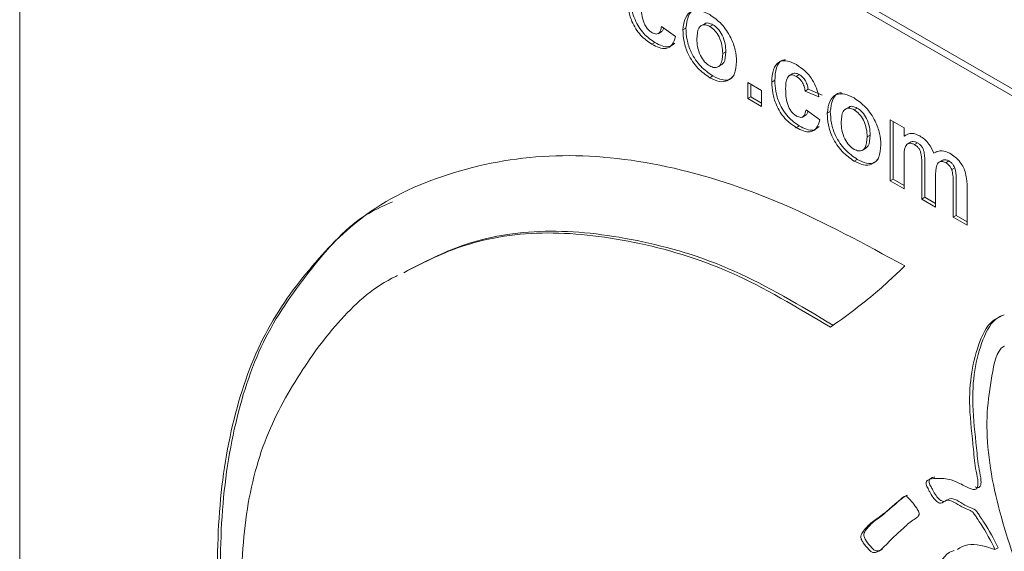
# Model space of a CAD drawing. Units: inches. Extents: x 0.1 to 10.5, y 0 to 8.1.
# Drawn here: x 2.8 to 3, y 4.2 to 4.3 of the extents above; entities that cross this region are included whole.
import ezdxf

# ---------------------------------------------------------------- set-up
doc = ezdxf.new("R2010")
doc.units = ezdxf.units.IN
doc.header["$MEASUREMENT"] = 0
doc.layers.add('OBJ', color=7, linetype='Continuous')

msp = doc.modelspace()

# ---------------------------------------------------------------- linework, layer by layer
at = {"layer": 'OBJ', "linetype": 'Continuous', "lineweight": 15}
for p, q in [((3.172710405370087, 4.205504546667208), (2.863351189098769, 4.384093820841056)), ((3.173888919164097, 4.206184888199012), (2.864529702892779, 4.384774162372858)), ((2.833888409065975, 4.367079890593701), (2.833888409065975, 3.958809439685713)), ((2.967080604385903, 4.303704965035764), (2.966344037045663, 4.303279753761122)), ((2.968651133650806, 4.303514219601646), (2.968061874593222, 4.303174047588468)), ((2.958001055937996, 4.301752396548179), (2.958737623278236, 4.302177607822828)), ((2.958700621200667, 4.303176302858888), (2.961399340051305, 4.301202885430052)), ((2.963427959616962, 4.30285148807062), (2.962838700559385, 4.302511316057442)), ((2.957395138815596, 4.30003936493764), (2.956805879758012, 4.299699192924465)), ((2.971164353822712, 4.298242291946036), (2.970575094765128, 4.297902119932858)), ((2.969620961431237, 4.295292825688443), (2.970357528771477, 4.295718036963085)), ((2.98421942397943, 4.294015002607069), (2.983482856639189, 4.293589791332427)), ((2.968653933761307, 4.293539800962589), (2.968064674703723, 4.29319962894941)), ((2.975432837093249, 4.292270240279678), (2.978131555943894, 4.290712303048832)), ((2.975432837093249, 4.289153979117526), (2.975432837093249, 4.292270240279678)), ((2.976022096150833, 4.289494151130705), (2.976022096150833, 4.29193018721852)), ((2.980699905451975, 4.292705280358512), (2.980110646394391, 4.292365108345334)), ((2.985459263650452, 4.293811092689713), (2.984870004592868, 4.293470920676534)), ((2.978131555943894, 4.290712303048832), (2.978131555943894, 4.287596041886681)), ((2.987176906745892, 4.290949378514282), (2.986587647688315, 4.290609206501103)), ((2.989286366538953, 4.289467068822735), (2.986587647688315, 4.290609206501103)), ((2.98987562559653, 4.289807240835914), (2.987176906745892, 4.290949378514282)), ((2.976022096150833, 4.289494151130705), (2.975432837093249, 4.289153979117526)), ((2.978131555943894, 4.287596041886681), (2.975432837093249, 4.289153979117526)), ((2.978131581870845, 4.288276370945728), (2.976022096150833, 4.289494151130705)), ((2.986767546146031, 4.2869736119719), (2.989466299565938, 4.285000174586654)), ((2.991494884562326, 4.286648797183632), (2.990905625504749, 4.286308625170457)), ((2.995147529331267, 4.287502274148779), (2.994410961991027, 4.287077062874133)), ((2.996718093165431, 4.287311508758244), (2.996128834107854, 4.286971336745069)), ((2.986068015452628, 4.285549685704781), (2.986804582792868, 4.285974896979426)), ((3.003139930553911, 4.285001317908443), (3.005838683973818, 4.283443360721184)), ((3.003139930553911, 4.273159014525082), (3.003139930553911, 4.285001317908443)), ((3.003729189611495, 4.273499186538261), (3.003729189611495, 4.284661264847284)), ((2.98546206376096, 4.283836674050655), (2.984872804703376, 4.283496502037477)), ((3.005838683973818, 4.283443360721184), (3.005838683973818, 4.281855849526569)), ((2.999231278768076, 4.282039601059048), (2.998642019710492, 4.28169942904587)), ((3.006427943031402, 4.282196021539748), (3.005838683973818, 4.281855849526569)), ((3.007184685859227, 4.280734126240906), (3.006448118518986, 4.280308914966256)), ((3.00845480820684, 4.280536047384595), (3.007865549149256, 4.280195875371416)), ((2.997687920945869, 4.279090114845045), (2.998424488286109, 4.279515326119687)), ((3.012227421290572, 4.278848054004219), (3.011638162232988, 4.278507881991044)), ((2.996720893275939, 4.27733709011919), (2.996131634218355, 4.276996918106012)), ((3.005838683973818, 4.277385844660139), (3.005838683973818, 4.271601057337823)), ((3.013327436924922, 4.277185117341824), (3.012590869584682, 4.276759906067178)), ((3.014541038523423, 4.277022541409907), (3.013951779465839, 4.276682369396728)), ((3.009257100363134, 4.269627647561482), (3.009257100363134, 4.276152698603195)), ((3.009846359420711, 4.269967819574661), (3.009846359420711, 4.276492870616374)), ((3.015685212073298, 4.275689782867105), (3.015095953015721, 4.275349610853927)), ((3.003729189611495, 4.273499186538261), (3.003139930553911, 4.273159014525082)), ((3.005838683973818, 4.271601057337823), (3.003139930553911, 4.273159014525082)), ((3.005838675331501, 4.27228140635328), (3.003729189611495, 4.273499186538261)), ((3.011955853783033, 4.273786455189104), (3.011955853783033, 4.268069690374223)), ((3.015374235603081, 4.266096300554293), (3.015374235603081, 4.272900467424628)), ((3.015963494660665, 4.266436472567467), (3.015963494660665, 4.273240639437806)), ((3.018072989022987, 4.272072873967422), (3.018072989022987, 4.26453834336703)), ((3.009846359420711, 4.269967819574661), (3.009257100363134, 4.269627647561482)), ((3.011955853783033, 4.268069690374223), (3.009257100363134, 4.269627647561482)), ((3.011955845140716, 4.268750039389681), (3.009846359420711, 4.269967819574661)), ((3.015963494660665, 4.266436472567467), (3.015374235603081, 4.266096300554293)), ((3.018072989022987, 4.26453834336703), (3.015374235603081, 4.266096300554293)), ((3.01807298038067, 4.265218692382491), (3.015963494660665, 4.266436472567467)), ((3.024097435419788, 4.201840483953888), (3.023508176362204, 4.201500311940713))]:
    msp.add_line(p, q, dxfattribs=at)
for points, knots in [([(2.956805879758012, 4.299699192924465), (2.956047386137439, 4.300223745742788), (2.954532983348753, 4.30127106404493), (2.952888206223006, 4.303940483782275), (2.952136540212689, 4.306464103576542), (2.952074691260809, 4.30786588233611), (2.952043721449027, 4.308567799232319)], [0, 0, 0, 0, 0.279710941154493, 0.5584688095202264, 0.7789107584305052, 1, 1, 1, 1]), ([(2.957395138815596, 4.30003936493764), (2.956636645195023, 4.300563917755963), (2.955122242406337, 4.301611236058108), (2.95347746528059, 4.304280655795453), (2.952725799270273, 4.30680427558972), (2.952663950318386, 4.308206054349285), (2.952632980506611, 4.308907971245497)], [0, 0, 0, 0, 0.279710941154493, 0.5584688095202264, 0.7789107584305052, 1, 1, 1, 1]), ([(2.954742440299666, 4.307194768254072), (2.954759631541163, 4.306282161700314), (2.954781135185482, 4.305140628859665), (2.955341657787618, 4.303643183340935), (2.955758740726684, 4.302935514805147), (2.956286159924855, 4.302331829524115), (2.956670021746693, 4.302078912510937), (2.956862089383731, 4.301952363918905)], [0, 0, 0, 0, 0.4993053327986263, 0.6245554916853961, 0.7497544298588483, 0.8747880810174155, 1, 1, 1, 1]), ([(2.962838700559385, 4.302511316057442), (2.962934849250286, 4.303338877868925), (2.963126889788062, 4.304991790808548), (2.964461878523619, 4.306279279842344), (2.966241297617832, 4.306338511855036), (2.967445376600698, 4.305757940484342), (2.968047839471422, 4.305467450657994)], [0, 0, 0, 0, 0.2799462018913618, 0.5591445775807735, 0.7794172748278947, 1, 1, 1, 1]), ([(2.963427959616962, 4.30285148807062), (2.963531478204506, 4.303658970087491), (2.963738238848198, 4.305271777077466), (2.964696386101605, 4.306489572426128), (2.965493203352108, 4.306483748179304), (2.965607482668898, 4.306482912867382)], [0, 0, 0, 0, 0.4620400960140944, 0.9228459345608023, 1, 1, 1, 1]), ([(2.968047839471422, 4.305467450657994), (2.968830419173746, 4.304926152598658), (2.970394390496904, 4.303844378257247), (2.972141375568481, 4.301180151584117), (2.973139301378649, 4.298556278891575), (2.973228950703967, 4.29708856556092), (2.973273813615767, 4.296354082691352)], [0, 0, 0, 0, 0.2797821597160249, 0.5591395652441475, 0.7793816882129978, 1, 1, 1, 1]), ([(2.968061874593222, 4.303174047588468), (2.967768694844662, 4.303309902407517), (2.967182485174956, 4.303581542617985), (2.966445474739307, 4.303410030859479), (2.965659244806514, 4.302684905211515), (2.965587628299166, 4.301569571686877), (2.965537419410023, 4.300787633843691)], [0, 0, 0, 0, 0.1869893810337643, 0.3738832024776571, 0.561042139038341, 1, 1, 1, 1]), ([(2.968651133650806, 4.303514219601646), (2.968362497267468, 4.303643711543427), (2.967785372006358, 4.30390262925106), (2.9672230781954, 4.303849493395139), (2.967033440332661, 4.303664327082335), (2.967016837054513, 4.303648115299777)], [0, 0, 0, 0, 0.4772373429652096, 0.9542307971891818, 1, 1, 1, 1]), ([(2.971164353822712, 4.298242291946036), (2.971144109582736, 4.29875848067512), (2.971103732347506, 4.299788021609538), (2.970565962287293, 4.301391040268425), (2.969681523568124, 4.302774993809444), (2.968994439412659, 4.303267924029929), (2.968651133650806, 4.303514219601646)], [0, 0, 0, 0, 0.2810448717884044, 0.5605453656985028, 0.7804238289711003, 1, 1, 1, 1]), ([(2.956862089383731, 4.301952363918905), (2.957144419769219, 4.301823546292685), (2.957707674012551, 4.301566552790352), (2.958464507048402, 4.30199074828677), (2.958610912577183, 4.302725866204811), (2.958700621200667, 4.303176302858888)], [0, 0, 0, 0, 0.2801603349183656, 0.5589249530521988, 1, 1, 1, 1]), ([(2.958624871297613, 4.302206520132018), (2.958714988361092, 4.302235883608835), (2.958975663930862, 4.302320821363723), (2.959035145735496, 4.302672761883927), (2.95907406433366, 4.302903034515471)], [0, 0, 0, 0, 0.3457058272054884, 1, 1, 1, 1]), ([(2.968064674703723, 4.29319962894941), (2.967268722227549, 4.293763182075762), (2.965680783361667, 4.294887480245703), (2.963816892167334, 4.297580721491113), (2.962943016364602, 4.300282379916482), (2.962873515880173, 4.301767410312675), (2.962838700559385, 4.302511316057442)], [0, 0, 0, 0, 0.2801386818545737, 0.5588814835901077, 0.7790276890483308, 1, 1, 1, 1]), ([(2.968653933761307, 4.293539800962589), (2.967857981285133, 4.29410335408894), (2.966270042419251, 4.295227652258878), (2.964406151224918, 4.297920893504291), (2.963532275422186, 4.300622551929661), (2.963462774937757, 4.302107582325854), (2.963427959616962, 4.30285148807062)], [0, 0, 0, 0, 0.2801386818545737, 0.5588814835901077, 0.7790276890483308, 1, 1, 1, 1]), ([(2.970575094765128, 4.297902119932858), (2.970554850525159, 4.298418308661941), (2.970514473289929, 4.299447849596359), (2.969976703229716, 4.301050868255246), (2.96909226451054, 4.302434821796269), (2.968405180355082, 4.302927752016751), (2.968061874593222, 4.303174047588468)], [0, 0, 0, 0, 0.2810448717884044, 0.5605453656985028, 0.7804238289711003, 1, 1, 1, 1]), ([(2.961399340051305, 4.301202885430052), (2.961228577824078, 4.30063485845782), (2.960887862196853, 4.299501495012827), (2.959673766174785, 4.298770447421234), (2.95821624140324, 4.298963264861457), (2.957276354749642, 4.299453698621314), (2.956805879758012, 4.299699192924465)], [0, 0, 0, 0, 0.2802419925694877, 0.5591565993479338, 0.7793289281872964, 1, 1, 1, 1]), ([(2.961253241692941, 4.299937753073267), (2.960901908534777, 4.299636575163562), (2.960251640631069, 4.299079137519446), (2.95879862811972, 4.299312052133371), (2.957863321299745, 4.299796744552535), (2.957395138815596, 4.30003936493764)], [0, 0, 0, 0, 0.369871172364257, 0.6845791417796283, 1, 1, 1, 1]), ([(2.965537419410023, 4.300787633843691), (2.965557672529575, 4.300268750787851), (2.965598064517541, 4.299233911779905), (2.966135889225659, 4.297622029628628), (2.967025649119525, 4.296230106194344), (2.967716644683702, 4.295734484335328), (2.968061874593222, 4.295486865539471)], [0, 0, 0, 0, 0.2810267635987385, 0.5604682095042477, 0.7804044944282188, 1, 1, 1, 1]), ([(2.968061874593222, 4.295486865539471), (2.968355668636844, 4.295350984920135), (2.968943149152122, 4.295079273433815), (2.969682479055433, 4.295252324833997), (2.970456593302313, 4.296000153955664), (2.97052625546984, 4.297118242031407), (2.970575094765128, 4.297902119932858)], [0, 0, 0, 0, 0.186933520515684, 0.3737985957863554, 0.5609778395181363, 1, 1, 1, 1]), ([(2.970275716283486, 4.29568725284452), (2.970452071599671, 4.295827213305931), (2.971075161352606, 4.296321714584423), (2.971127109060181, 4.297440302185334), (2.971164353822712, 4.298242291946036)], [0, 0, 0, 0, 0.2830335683596107, 0.9999999999999999, 0.9999999999999999, 0.9999999999999999, 0.9999999999999999]), ([(2.973273813615767, 4.296354082691352), (2.973196815462519, 4.295493878155558), (2.973042948704713, 4.293774916370368), (2.971659658818038, 4.292514963402863), (2.969908971633036, 4.292306160381409), (2.968679751905218, 4.292901655159132), (2.968064674703723, 4.29319962894941)], [0, 0, 0, 0, 0.2799146391348857, 0.5593583244031272, 0.7795116344499323, 0.9999999999999999, 0.9999999999999999, 0.9999999999999999, 0.9999999999999999]), ([(2.980110646394391, 4.292365108345334), (2.980157368728347, 4.293214659724957), (2.98025051887775, 4.294908407259109), (2.981393743965254, 4.296410204896067), (2.983105232600427, 4.296623504186859), (2.984296154964501, 4.296036949788179), (2.984892474615454, 4.295743249774781)], [0, 0, 0, 0, 0.2807002054623004, 0.5596309914147373, 0.7794980584723091, 1, 1, 1, 1]), ([(2.980699905451975, 4.292705280358512), (2.980753146818263, 4.293537987193742), (2.980859293938996, 4.295198151820238), (2.981730194139833, 4.296632873410748), (2.982596236085759, 4.29666905542543), (2.982798570991872, 4.296677508693286)], [0, 0, 0, 0, 0.4354205054006592, 0.868096297679425, 1, 1, 1, 1]), ([(2.984892474615454, 4.295743249774781), (2.985450325767059, 4.295387537611675), (2.986562845816697, 4.294678142440181), (2.9879790445486, 4.292988822779638), (2.988864452218569, 4.291145771593915), (2.989145618122305, 4.290027075311383), (2.989286366538953, 4.289467068822735)], [0, 0, 0, 0, 0.2804720559096034, 0.5593441631618281, 0.7794127577422346, 1, 1, 1, 1]), ([(2.985459263650452, 4.293811092689713), (2.985281239318586, 4.293899629744673), (2.984925377085784, 4.294076611136679), (2.984465734635845, 4.294121546813835), (2.984247063021219, 4.294001887236267), (2.984156417171879, 4.293952284803603)], [0, 0, 0, 0, 0.3695164460569836, 0.7386459265005815, 1, 1, 1, 1]), ([(2.972771617253376, 4.293681142427883), (2.972549378505758, 4.293408383181895), (2.971996132746871, 4.292729370643991), (2.970478719259167, 4.292671749615786), (2.96926250385624, 4.293250303873124), (2.968653933761307, 4.293539800962589)], [0, 0, 0, 0, 0.2511863304408577, 0.6253084734234442, 1, 1, 1, 1]), ([(2.984872804703376, 4.283496502037477), (2.984114309407222, 4.284021053021815), (2.982599912112573, 4.285068361549134), (2.980955162424043, 4.287737788542878), (2.980203507660772, 4.290261389642439), (2.980141630409553, 4.291663183261606), (2.980110646394391, 4.292365108345334)], [0, 0, 0, 0, 0.2797117211555222, 0.5584671071105093, 0.7789096707444966, 1, 1, 1, 1]), ([(2.98546206376096, 4.283836674050655), (2.984703568464806, 4.284361225034993), (2.983189171170157, 4.285408533562308), (2.981544421481627, 4.288077960556056), (2.980792766718356, 4.290601561655618), (2.98073088946713, 4.292003355274784), (2.980699905451975, 4.292705280358512)], [0, 0, 0, 0, 0.2797117211555222, 0.5584671071105093, 0.7789096707444966, 1, 1, 1, 1]), ([(2.984870004592868, 4.293470920676534), (2.984691235073474, 4.293560798573812), (2.984333883245992, 4.293740460246288), (2.98383574149516, 4.293770160321214), (2.983430520005553, 4.293591733667758), (2.982851996788267, 4.292870368610914), (2.982828323737334, 4.291826506745545), (2.982809399814298, 4.290992057410674)], [0, 0, 0, 0, 0.1253293009145801, 0.2505273542749006, 0.3758190636735771, 0.5010380353605791, 1, 1, 1, 1]), ([(2.986587647688315, 4.290609206501103), (2.9865370517736, 4.290915362826849), (2.986436137633409, 4.291525995178312), (2.986013183355699, 4.292418131859383), (2.985446525175097, 4.293096152761053), (2.985062312242275, 4.293345910851873), (2.984870004592868, 4.293470920676534)], [0, 0, 0, 0, 0.2806142240682072, 0.5596883326736826, 0.7796136087228667, 1, 1, 1, 1]), ([(2.987176906745892, 4.290949378514282), (2.987126310831177, 4.291255534840027), (2.987025396690986, 4.291866167191487), (2.986602442413283, 4.292758303872561), (2.986035784232681, 4.293436324774231), (2.985651571299852, 4.293686082865052), (2.985459263650452, 4.293811092689713)], [0, 0, 0, 0, 0.2806142240682072, 0.5596883326736826, 0.7796136087228667, 1, 1, 1, 1]), ([(2.982809399814298, 4.290992057410674), (2.982826611371078, 4.290079454741449), (2.982848140297084, 4.288937933634881), (2.983408576965172, 4.287440469478043), (2.983825695474732, 4.286732833383899), (2.984353101224461, 4.28612911342599), (2.984736967879958, 4.285876204729186), (2.984929048898363, 4.285749653075507)], [0, 0, 0, 0, 0.4993041621998403, 0.6245502659254323, 0.7497543483809831, 0.8747808935029638, 1, 1, 1, 1]), ([(2.990905625504749, 4.286308625170457), (2.991001788395235, 4.287136178150949), (2.991193856988642, 4.288789070822266), (2.992528836182989, 4.290076570606616), (2.994308247113016, 4.290135800191753), (2.995512313545786, 4.289555240830368), (2.996114764416785, 4.289264759771005)], [0, 0, 0, 0, 0.2799480176717247, 0.55914731463157, 0.7794207387121578, 1, 1, 1, 1]), ([(2.991494884562326, 4.286648797183632), (2.991598415914223, 4.287456274659971), (2.99180520172352, 4.289069070014897), (2.992763351768024, 4.290286819374647), (2.993560140268944, 4.290281049445288), (2.993674407614262, 4.290280221980397)], [0, 0, 0, 0, 0.4620437462040929, 0.9228517568403667, 1, 1, 1, 1]), ([(2.996114764416785, 4.289264759771005), (2.996897359235821, 4.288723458992359), (2.998461340103899, 4.287641693510282), (3.000208293662998, 4.284977438333596), (3.001206269268995, 4.282353575877825), (3.001295913147193, 4.280885855116773), (3.001340773130399, 4.280151371847958)], [0, 0, 0, 0, 0.2797854763784731, 0.5591388053899665, 0.7793823049295815, 1, 1, 1, 1]), ([(2.984929048898363, 4.285749653075507), (2.985211381226439, 4.28562083167989), (2.985774630711956, 4.285363834596706), (2.986531426545274, 4.285788079979093), (2.986677834790439, 4.28652318057262), (2.986767546146031, 4.286973611971903)], [0, 0, 0, 0, 0.2801627350429505, 0.5589211743764477, 1, 1, 1, 1]), ([(2.986691796242977, 4.28600382924503), (2.986781913306456, 4.286033192721846), (2.987042588876226, 4.286118130476738), (2.987102070680867, 4.286470070996942), (2.987140989279024, 4.286700343628483)], [0, 0, 0, 0, 0.3457058272054884, 1, 1, 1, 1]), ([(2.996131634218355, 4.276996918106012), (2.995335671213209, 4.277560475684774), (2.993747722641364, 4.278684774737067), (2.991883804352899, 4.281378026303011), (2.991009992929858, 4.284079672603146), (2.990940458171022, 4.285564711436451), (2.990905625504749, 4.286308625170457)], [0, 0, 0, 0, 0.2801419142082328, 0.5588839552914648, 0.7790278095177186, 1, 1, 1, 1]), ([(2.996720893275939, 4.27733709011919), (2.995924930270793, 4.277900647697948), (2.994336981698948, 4.279024946750245), (2.992473063410476, 4.281718198316189), (2.991599251987435, 4.284419844616324), (2.991529717228606, 4.285904883449629), (2.991494884562326, 4.286648797183632)], [0, 0, 0, 0, 0.2801419142082328, 0.5588839552914648, 0.7790278095177186, 1, 1, 1, 1]), ([(2.996128834107854, 4.286971336745069), (2.995835640947715, 4.287107204056057), (2.995249425651626, 4.287378859424504), (2.994512431162716, 4.287207307347768), (2.993726202378842, 4.286482199108378), (2.9936545870133, 4.28536686279712), (2.993604378924648, 4.284584923000293)], [0, 0, 0, 0, 0.1869964807914419, 0.3738838835982746, 0.561042616558271, 1, 1, 1, 1]), ([(2.996718093165431, 4.287311508758244), (2.996429443468313, 4.287441013271157), (2.995852312447977, 4.287699946754967), (2.995290032109051, 4.287646776503807), (2.995100399859642, 4.287461616204383), (2.995083796569138, 4.287445404456379)], [0, 0, 0, 0, 0.4772546572010522, 0.9542309242637848, 1, 1, 1, 1]), ([(2.998642019710492, 4.28169942904587), (2.998621789945223, 4.282215609796055), (2.998581441519275, 4.28324513636201), (2.998043660852159, 4.284848158252122), (2.997159224449509, 4.286232110764428), (2.996472140011091, 4.286725041110569), (2.996128834107854, 4.286971336745069)], [0, 0, 0, 0, 0.281044263463019, 0.5605449938652697, 0.7804236431823722, 1, 1, 1, 1]), ([(2.999231278768076, 4.282039601059048), (2.9992110490028, 4.28255578180923), (2.999170700576852, 4.283585308375188), (2.998632919909743, 4.2851883302653), (2.997748483507093, 4.286572282777606), (2.997061399068675, 4.287065213123747), (2.996718093165431, 4.287311508758244)], [0, 0, 0, 0, 0.281044263463019, 0.5605449938652697, 0.7804236431823722, 1, 1, 1, 1]), ([(2.989466299565938, 4.285000174586654), (2.98929553922859, 4.284432143988643), (2.98895482506001, 4.283298765617865), (2.987740699753428, 4.282567775222508), (2.986283182260128, 4.282760552201119), (2.985343292413096, 4.283250996604328), (2.984872804703376, 4.283496502037477)], [0, 0, 0, 0, 0.2802408290395015, 0.5591580723860233, 0.7793244500671949, 1, 1, 1, 1]), ([(2.993604378924648, 4.284584923000293), (2.993624631575803, 4.284066039491454), (2.993665022629604, 4.283031199580063), (2.994202849825737, 4.281419335666425), (2.995092587285247, 4.280027389336237), (2.995783590249656, 4.279531776391132), (2.996128834107854, 4.279284154696072)], [0, 0, 0, 0, 0.2810263559832641, 0.5604673965727243, 0.7803975675586637, 1, 1, 1, 1]), ([(2.989320201207573, 4.283735042229869), (2.988968855208175, 4.283433873915098), (2.988318574760247, 4.282876463650088), (2.986865568686771, 4.283109339922238), (2.985930258830398, 4.283594042730667), (2.98546206376096, 4.283836674050655)], [0, 0, 0, 0, 0.3698744013632715, 0.6845733032733216, 0.9999999999999999, 0.9999999999999999, 0.9999999999999999, 0.9999999999999999]), ([(3.005838683973818, 4.281855849526569), (3.006312757655036, 4.282143891793884), (3.007159709693657, 4.282658491096005), (3.0083544178971, 4.28212860356274), (3.008880399076856, 4.281895315744774)], [0, 0, 0, 0, 0.5597408821301295, 1, 1, 1, 1]), ([(2.996128834107854, 4.279284154696072), (2.996422628202905, 4.279148274034498), (2.997010108821027, 4.278876562463723), (2.997749437952774, 4.2790496144975), (2.99852355505868, 4.279797438777931), (2.998593195615155, 4.280915541592976), (2.998642019710492, 4.28169942904587)], [0, 0, 0, 0, 0.1869337944447056, 0.3737991435441, 0.5609786615649809, 1, 1, 1, 1]), ([(2.998342675798118, 4.279484542001122), (2.99851903176936, 4.279624501921416), (2.999142122345572, 4.280119000104659), (2.999194049078693, 4.281237601887818), (2.999231278768076, 4.282039601059048)], [0, 0, 0, 0, 0.2830342456916056, 1, 1, 1, 1]), ([(3.007865549149256, 4.280195875371416), (3.007675542306875, 4.280289174149506), (3.00729566251074, 4.280475705962549), (3.006774142280169, 4.280484470657218), (3.006349616993934, 4.280280966633861), (3.005807181864594, 4.279419797939092), (3.005824686959468, 4.278289570598919), (3.005838683973818, 4.277385844660139)], [0, 0, 0, 0, 0.1252059377294667, 0.2503236488929417, 0.3753663304120788, 0.5005450413607416, 1, 1, 1, 1]), ([(3.00845480820684, 4.280536047384595), (3.008265872622563, 4.280627503020225), (3.007888134587778, 4.28081034984712), (3.007420411518244, 4.280842004298099), (3.007207148107836, 4.280712594925085), (3.007126380471786, 4.280663584693454)], [0, 0, 0, 0, 0.3833690948138781, 0.7664680479766797, 1, 1, 1, 1]), ([(3.009846359420711, 4.276492870616374), (3.009865645426982, 4.277181468057024), (3.009889745605354, 4.278041953162828), (3.009612660499056, 4.279198935090521), (3.009327402720264, 4.279783624547865), (3.008905154431337, 4.280251338475403), (3.008605118068627, 4.280441021481271), (3.00845480820684, 4.280536047384595)], [0, 0, 0, 0, 0.500634757143325, 0.6256031848736547, 0.75023743047072, 0.8748759084863076, 1, 1, 1, 1]), ([(3.008880399076856, 4.281895315744774), (3.009191335836047, 4.281694732836489), (3.009812739075213, 4.281293870393424), (3.010869419562614, 4.280172866055381), (3.011346966785543, 4.279138568693235), (3.011638162232988, 4.278507881991044)], [0, 0, 0, 0, 0.2809986655306009, 0.5615723319932011, 1, 1, 1, 1]), ([(3.001340773130399, 4.280151371847958), (3.001263774690348, 4.279291168077966), (3.001109907359433, 4.277572207823106), (2.999726615051846, 4.276312238364398), (2.997975913547909, 4.276103474785264), (2.996746698364025, 4.276698956217069), (2.996131634218355, 4.276996918106012)], [0, 0, 0, 0, 0.2799147807588764, 0.5593586074128274, 0.779515641175437, 0.9999999999999999, 0.9999999999999999, 0.9999999999999999, 0.9999999999999999]), ([(3.009257100363134, 4.276152698603195), (3.009276386369398, 4.276841296043849), (3.00930048654777, 4.277701781149649), (3.009023401441472, 4.278858763077342), (3.00873814366268, 4.27944345253469), (3.008315895373753, 4.279911166462225), (3.008015859011043, 4.280100849468092), (3.007865549149256, 4.280195875371416)], [0, 0, 0, 0, 0.500634757143325, 0.6256031848736547, 0.75023743047072, 0.8748759084863076, 1, 1, 1, 1]), ([(3.011638162232988, 4.278507881991044), (3.012126692453539, 4.278785137284669), (3.012999257746967, 4.279280343796906), (3.014209199791094, 4.278746571188841), (3.014741721752029, 4.278511646187831)], [0, 0, 0, 0, 0.5598781251391897, 1, 1, 1, 1]), ([(3.014741721752029, 4.278511646187831), (3.015094395818257, 4.278285825253168), (3.015799116190419, 4.277834585345404), (3.016719331452973, 4.27685219296452), (3.017411652059249, 4.275750941081758), (3.01766695936296, 4.275033549806882), (3.017794671866359, 4.274674688801739)], [0, 0, 0, 0, 0.2802190539077128, 0.5599393175292824, 0.7798682192480226, 1, 1, 1, 1]), ([(3.005996838363534, 4.256613146978549), (2.998174808606689, 4.260862561559169), (2.982539810490775, 4.2693564680038), (2.959523433510957, 4.276776499233848), (2.937760482336086, 4.278967316167418), (2.918079768205321, 4.275504642215563), (2.901679373475031, 4.268210771850527), (2.889878646627854, 4.256171154081838), (2.880608176332697, 4.243067924398891), (2.874781572561933, 4.226129109765545), (2.872028895077034, 4.206588282231981), (2.872341824687045, 4.192228749766479), (2.872498441453186, 4.185042010429549)], [0, 0, 0, 0, 0.1120898212850451, 0.2240497925838377, 0.3360431459187131, 0.4480009380316203, 0.5599305742575277, 0.6479313764066954, 0.735945401962026, 0.8240298483928022, 0.9119294716788396, 1, 1, 1, 1]), ([(3.00083854219874, 4.277478451540895), (3.000616316345462, 4.277205683262285), (3.000063091689445, 4.276526634740802), (2.998545658387738, 4.27646906829476), (2.997329449461842, 4.277047606257764), (2.996720893275939, 4.27733709011919)], [0, 0, 0, 0, 0.2511833837033668, 0.6253135672253498, 1, 1, 1, 1]), ([(3.013951779465839, 4.276682369396728), (3.013761743194753, 4.276771302275447), (3.013381594286241, 4.276949203770685), (3.012870951626472, 4.276923190349291), (3.012460021611578, 4.276695671287151), (3.011939078913916, 4.275808895316183), (3.011948400268165, 4.274685078448155), (3.011955853783033, 4.273786455189104)], [0, 0, 0, 0, 0.1250718892906877, 0.2501940388948478, 0.3752369722368601, 0.5004287583532536, 1, 1, 1, 1]), ([(3.014541038523423, 4.277022541409907), (3.014352239835117, 4.27710940962388), (3.013974566589487, 4.277283180959935), (3.013531616744221, 4.277287337309247), (3.013336961166798, 4.277156620279663), (3.013271171124143, 4.277112440302571)], [0, 0, 0, 0, 0.3982255861200901, 0.7966111997483967, 1, 1, 1, 1]), ([(3.015095953015721, 4.275349610853927), (3.015020548035399, 4.27550959520751), (3.014869764363884, 4.275829508137886), (3.014473587176103, 4.276330138121307), (3.014149579740416, 4.276548850014735), (3.013951779465839, 4.276682369396728)], [0, 0, 0, 0, 0.2803970286879118, 0.5606963000299936, 1, 1, 1, 1]), ([(3.015685212073298, 4.275689782867105), (3.015609807092983, 4.275849767220689), (3.015459023421468, 4.276169680151065), (3.01506284623368, 4.276670310134482), (3.014738838798, 4.276889022027913), (3.014541038523423, 4.277022541409907)], [0, 0, 0, 0, 0.2803970286879118, 0.5606963000299936, 1, 1, 1, 1]), ([(3.015374235603081, 4.272900467424631), (3.015378532139974, 4.273336322297706), (3.015386184087089, 4.274112561051663), (3.015184425141702, 4.274972516749437), (3.015095953015721, 4.275349610853927)], [0, 0, 0, 0, 0.5614958939565398, 1, 1, 1, 1]), ([(3.015963494660665, 4.273240639437806), (3.015967791197551, 4.273676494310885), (3.015975443144673, 4.274452733064842), (3.015773684199286, 4.275312688762615), (3.015685212073298, 4.275689782867105)], [0, 0, 0, 0, 0.5614958939565398, 1, 1, 1, 1]), ([(3.017794671866359, 4.274674688801739), (3.017893853760126, 4.274169082785023), (3.018071231073049, 4.273264854873649), (3.018072451157967, 4.272437574246021), (3.018072989022987, 4.272072873967422)], [0, 0, 0, 0, 0.5591577193742238, 1, 1, 1, 1]), ([(2.906402551084075, 4.269072772641381), (2.904811915015377, 4.268386432209945), (2.898592748878497, 4.265702936435184), (2.890589590258881, 4.256300855257181), (2.881164808064679, 4.243464530028604), (2.875379514224687, 4.226454263973801), (2.872615980462794, 4.20693221392082), (2.872930358718368, 4.192570175816056), (2.873087700510763, 4.185382182442727)], [0, 0, 0, 0, 0.06430260835604593, 0.2514142689642026, 0.4385540458329568, 0.6258435550521482, 0.8127400841542685, 1, 1, 1, 1]), ([(2.909161783433992, 4.255643346708532), (2.912631488649947, 4.257428503670366), (2.920790955592726, 4.261626534428363), (2.935762809261857, 4.264154391177535), (2.95375789923946, 4.262110278053378), (2.972694882055021, 4.256658665135423), (2.985642303243442, 4.248917706485448), (2.992117788157569, 4.245046166336309)], [0, 0, 0, 0, 0.1560715177601419, 0.3670226461941831, 0.5780332419703205, 0.7889587944874894, 1, 1, 1, 1]), ([(2.908572524376408, 4.255303174695354), (2.912042229592363, 4.257088331657187), (2.920201696535149, 4.261286362415185), (2.93517355020428, 4.263814219164357), (2.953168640181876, 4.2617701060402), (2.972105622997437, 4.256318493122245), (2.985053044185865, 4.248577534472269), (2.991528529099985, 4.244705994323131)], [0, 0, 0, 0, 0.1560715177601419, 0.3670226461941831, 0.5780332419703205, 0.7889587944874894, 1, 1, 1, 1]), ([(2.991528529099985, 4.244705994323131), (2.994351017995773, 4.246742622097828), (2.999391622691722, 4.25037977919714), (3.00397842020664, 4.254708357894633), (3.005996838363534, 4.256613146978549)], [0, 0, 0, 0, 0.5599504555582119, 1, 1, 1, 1]), ([(2.876819668780574, 4.186630046856316), (2.876885279143591, 4.192899512001046), (2.877016659057969, 4.205453653696027), (2.880610997949181, 4.222047571108505), (2.887684603213327, 4.235168954300911), (2.896070711579232, 4.246619183842449), (2.903039344689934, 4.252777601973833), (2.90724230975204, 4.254693518779658), (2.907363671730761, 4.254748841498537)], [0, 0, 0, 0, 0.1982601706507693, 0.3970013736999958, 0.596060401366622, 0.7949950704853566, 0.9940804162002552, 1, 1, 1, 1]), ([(3.024692208275217, 4.246796167637844), (3.024318640810645, 4.24664177121855), (3.022394267059267, 4.245846422466912), (3.019515690744147, 4.240391252082316), (3.018039900015805, 4.231538683001642), (3.019246533568382, 4.222277352991974), (3.019620867081383, 4.21746064035309), (3.020224460787458, 4.214986397071759), (3.020196720736924, 4.21388366551592), (3.020006991833253, 4.213347616523337), (3.019338574499021, 4.213022027626203), (3.018211010424101, 4.21359962984332), (3.016705172978004, 4.214283750332052), (3.014637747758873, 4.2153259968865), (3.012639335914504, 4.215341047523489), (3.011060697515416, 4.21530668735073), (3.010361051646389, 4.214997412111541), (3.010122621551187, 4.214616861285575), (3.010054424294187, 4.214075959032137), (3.010489586951619, 4.213400329233949), (3.010886833711308, 4.212554737443594), (3.011417238710092, 4.211646652175458), (3.012048989635784, 4.210933883793495), (3.012566170412744, 4.210563540537046), (3.013306122521411, 4.210433603751064), (3.014246575313668, 4.211716567517102), (3.016490162198058, 4.210050107777573), (3.018117010727164, 4.209288067591658), (3.019015507526437, 4.209007068518184), (3.019625095934761, 4.208232253595761), (3.020107727243652, 4.207398726263297), (3.021621621935435, 4.205292338013593), (3.022661123473303, 4.203202911449236), (3.023508176362204, 4.201500311940713)], [0, 0, 0, 0, 0.02434646697909773, 0.1254169766821232, 0.3264013144050096, 0.4398283980798093, 0.4965667967333785, 0.5249466132614353, 0.5346008788016036, 0.5442899458438516, 0.5533915535196594, 0.5779127847686057, 0.5970293025287352, 0.6296882972699999, 0.679307423512001, 0.705637842350322, 0.7182363045505638, 0.7245765998023329, 0.7307868305297749, 0.7415474088527809, 0.7499137209700091, 0.7645162374474531, 0.7777132742161693, 0.7839732123602668, 0.7898192350932601, 0.8155486961228811, 0.8656909805049942, 0.8847151025602283, 0.8995385130236063, 0.9086182694942444, 0.9184397033456672, 0.9335394105886763, 1, 1, 1, 1]), ([(3.025281467332801, 4.247136339651022), (3.024907900097614, 4.246981942431952), (3.022983527527889, 4.246186589560417), (3.02010490676241, 4.240731574154236), (3.018629421045159, 4.23187794163706), (3.019835384584252, 4.222618947663102), (3.020210699937853, 4.2177988117876), (3.020812973059027, 4.215329172791926), (3.020786839034597, 4.214220841745303), (3.020593001914745, 4.213699116255015), (3.020180130158086, 4.213440469968412), (3.019810050686229, 4.213604955267955), (3.01962707628098, 4.213686279962094)], [0, 0, 0, 0, 0.04329860128958395, 0.2230459011965254, 0.5804834181876191, 0.782206077811781, 0.883111613847852, 0.9335832638648687, 0.9507527445425539, 0.9679841174185658, 0.984170732182316, 0.9999999999999999, 0.9999999999999999, 0.9999999999999999, 0.9999999999999999]), ([(3.028931575581884, 4.194904773297268), (3.026943551082906, 4.200628330726286), (3.022971214769382, 4.212064756700692), (3.021403750239455, 4.226093775086292), (3.022892029824601, 4.235120537855175), (3.023743196986278, 4.240094133172257), (3.025281152261134, 4.241067080357682), (3.025290118291491, 4.241072752482322)], [0, 0, 0, 0, 0.3330905012071027, 0.6655589477483328, 0.8323817051091936, 0.9990228124667604, 1, 1, 1, 1]), ([(3.011782411135653, 4.215561072902518), (3.011668824312101, 4.215554697672951), (3.011332772371898, 4.215535836257517), (3.010951856871462, 4.215333595047466), (3.01071159985364, 4.214957757640648), (3.010643821256179, 4.21441577525506), (3.011078812577733, 4.213740587499566), (3.011476107726492, 4.2128948708665), (3.012006493272719, 4.211986835785525), (3.012638249194926, 4.211274054512665), (3.013155429389276, 4.210903712759323), (3.013895381685491, 4.210773775489472), (3.014835834283379, 4.212056739756979), (3.017079421266179, 4.210390279763563), (3.018706269783469, 4.209628239608123), (3.019604766584199, 4.209347240530911), (3.020214354992302, 4.208572425609039), (3.02069698630125, 4.207738898276429), (3.022210880992998, 4.205632510026843), (3.023250382530873, 4.203543083462447), (3.024097435419788, 4.201840483953888)], [0, 0, 0, 0, 0.02138520269437392, 0.06326912429249285, 0.084347603952409, 0.1049936806528982, 0.1407675085747338, 0.1685815350181082, 0.217127988192748, 0.2610018868133105, 0.2818132171383264, 0.3012484747053026, 0.3867867500438445, 0.5534861038563036, 0.6167323020009614, 0.6660131230882322, 0.6961990141995239, 0.72885063142676, 0.7790500084831601, 1, 1, 1, 1]), ([(3.008748240774811, 4.208555842963457), (3.008715643023725, 4.20868059612554), (3.008645274919961, 4.208949898244907), (3.008349806776882, 4.209455228313996), (3.007830846701627, 4.210175028160575), (3.007198033759349, 4.210922364017574), (3.006670870109493, 4.211549348289627), (3.006309852572689, 4.211856193494794), (3.005778762400422, 4.211893602526694), (3.004053963670072, 4.210139331970844), (3.001608585484829, 4.208209928046384), (2.998954739346122, 4.206338615185005), (2.997906447313693, 4.205122269766222), (2.997442964089697, 4.204439274344918), (2.997420126382782, 4.203825998205777), (2.997552953754199, 4.203370890280433), (2.998051314614945, 4.202512458856529), (2.998754214616999, 4.201732496418967), (2.999505746621364, 4.2009424803782), (3.000227442012229, 4.20086149659586), (3.001557562321193, 4.201427274358768), (3.003038706005715, 4.203375473642006), (3.005261972466418, 4.205130434419453), (3.00686728734851, 4.206834797504666), (3.008116148126047, 4.20755945793372), (3.008632678740352, 4.207996660452726), (3.008759396092569, 4.208312788945364), (3.008751864550544, 4.208476887502795), (3.008748240774811, 4.208555842963457)], [0, 0, 0, 0, 0.008289137009869399, 0.01789359185145764, 0.03484399209010904, 0.06304582252836292, 0.07905850987701012, 0.08657091408286034, 0.09374078008707999, 0.1270715716530308, 0.3333177162324614, 0.4260748867634653, 0.4659001577830189, 0.4977526606932268, 0.5047648002601639, 0.5117722162937978, 0.5275149596091313, 0.5635549475792347, 0.579145774296835, 0.5943311615718773, 0.6268397272407709, 0.7307046357210664, 0.8356676196196385, 0.924319283664246, 0.9696132003949586, 0.9881817206801689, 0.9943136752538962, 1, 1, 1, 1]), ([(3.006467870533069, 4.212086476348831), (3.006260481390773, 4.211964989590581), (3.004365480841149, 4.210854914727904), (3.002239837909106, 4.208469219528358), (2.999541120234913, 4.206684330458018), (2.998496106843217, 4.205461670722067), (2.998032203125352, 4.204779484382688), (2.9980093887209, 4.204166164285433), (2.998142203352434, 4.203711078229468), (2.998640694852523, 4.20285243077839), (2.999342673624487, 4.202073987565734), (3.000096159555963, 4.201280749916585), (3.000810364989616, 4.201212115298163), (3.00130215353482, 4.201339214946054), (3.001554384639275, 4.201584755407777), (3.001580986314115, 4.201610651450758)], [0, 0, 0, 0, 0.0479167989754142, 0.4378356522887334, 0.6131978130883403, 0.6884895187369569, 0.7487082997242747, 0.7619651071413949, 0.7752129844779412, 0.8049754434758437, 0.8731108784988072, 0.9025861314221031, 0.931294880404913, 0.9927539814917408, 1, 1, 1, 1]), ([(3.023508176362204, 4.201500311940713), (3.021622670441322, 4.202120007824736), (3.018840505044648, 4.203034402431453), (3.016861695423391, 4.201900907834426), (3.016223948149336, 4.20153559573889)], [0, 0, 0, 0, 0.6777116569480833, 1, 1, 1, 1]), ([(3.01559588509122, 4.201337181929071), (3.015263502415704, 4.201211523751891), (3.013485666541723, 4.200539408050003), (3.01177508528446, 4.196413277017279), (3.010754901871867, 4.189902378235471), (3.010892961478885, 4.184721616472101), (3.010962047895814, 4.182129111141323)], [0, 0, 0, 0, 0.06411207387862007, 0.3429202340931777, 0.67119067162997, 1, 1, 1, 1])]:
    msp.add_open_spline(points, degree=3, knots=knots, dxfattribs=at)

doc.saveas('drawing.dxf')
